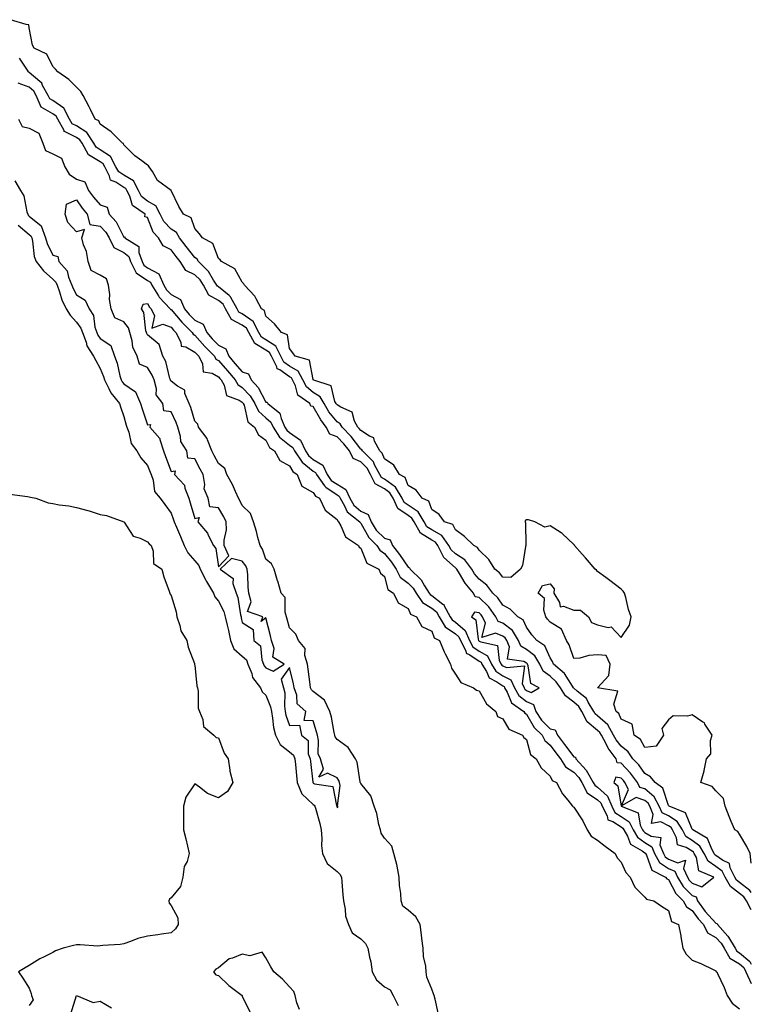
# Model space of a CAD drawing. Units: inches. Extents: x 1013363 to 1016003, y 7216058 to 7218698.
# Drawn here: x 1015694 to 1016003, y 7218128 to 7218544 of the extents above; entities that cross this region are included whole.
import ezdxf

# ---------------------------------------------------------------- set-up
doc = ezdxf.new("R2010")
doc.units = ezdxf.units.IN
doc.header["$MEASUREMENT"] = 0
doc.layers.add('Contour_10137216', color=7, linetype='Continuous', true_color=0xe17192)

msp = doc.modelspace()

# ---------------------------------------------------------------- linework, layer by layer
at = {"layer": 'Contour_10137216'}
for points in [[(1016003, 7218187.91, 3078), (1016002.53, 7218191.92, 3078), (1016001.07, 7218194.93, 3078), (1015998.05, 7218200.16, 3078), (1015997.32, 7218201.2, 3078), (1015995.99, 7218201.92, 3078), (1015994.53, 7218205.44, 3078), (1015993.63, 7218207.51, 3078), (1015991.96, 7218211.92, 3078), (1015991.3, 7218215.18, 3078), (1015988.05, 7218218.42, 3078), (1015986.4, 7218220.28, 3078), (1015981.73, 7218221.92, 3078), (1015983.11, 7218226.86, 3078), (1015983.12, 7218227, 3078), (1015984.13, 7218231.92, 3078), (1015985.97, 7218233.99, 3078), (1015985.79, 7218239.65, 3078), (1015986.48, 7218241.92, 3078), (1015983.44, 7218246.53, 3078), (1015983.18, 7218247.06, 3078), (1015982.59, 7218247.37, 3078), (1015978.05, 7218250.55, 3078), (1015976.07, 7218249.93, 3078), (1015969.96, 7218250.01, 3078), (1015968.05, 7218248.42, 3078), (1015965.26, 7218244.71, 3078), (1015965.9, 7218241.92, 3078), (1015962.78, 7218237.19, 3078), (1015958.05, 7218236.67, 3078), (1015956.16, 7218240.03, 3078), (1015953.56, 7218241.92, 3078), (1015952.71, 7218246.59, 3078), (1015948.05, 7218248.64, 3078), (1015947.1, 7218250.98, 3078), (1015945.92, 7218251.92, 3078), (1015944.95, 7218255.03, 3078), (1015946.66, 7218260.53, 3078), (1015938.07, 7218261.9, 3078), (1015938.05, 7218261.92, 3078), (1015938.05, 7218261.94, 3078), (1015942.9, 7218267.08, 3078), (1015943.37, 7218271.92, 3078), (1015941.65, 7218275.51, 3078), (1015938.05, 7218275.75, 3078), (1015934.44, 7218275.53, 3078), (1015930.61, 7218274.48, 3078), (1015928.05, 7218274.24, 3078), (1015926.1, 7218279.97, 3078), (1015924.97, 7218281.92, 3078), (1015922.82, 7218286.69, 3078), (1015918.05, 7218289.6, 3078), (1015916.98, 7218290.85, 3078), (1015916.17, 7218291.92, 3078), (1015915.32, 7218294.65, 3078), (1015915.7, 7218299.56, 3078), (1015913.02, 7218301.92, 3078), (1015914.84, 7218305.12, 3078), (1015918.05, 7218305.81, 3078), (1015919.77, 7218303.64, 3078), (1015919.6, 7218301.92, 3078), (1015922, 7218297.97, 3078), (1015922.23, 7218296.1, 3078), (1015923.63, 7218296.33, 3078), (1015928.05, 7218294.63, 3078), (1015930.83, 7218294.71, 3078), (1015934.23, 7218291.92, 3078), (1015935.58, 7218289.46, 3078), (1015938.05, 7218288.48, 3078), (1015942.6, 7218287.37, 3078), (1015943.76, 7218287.64, 3078), (1015948.05, 7218283.15, 3078), (1015951.57, 7218288.4, 3078), (1015952.29, 7218291.92, 3078), (1015951.11, 7218294.99, 3078), (1015950, 7218299.97, 3078), (1015949.41, 7218301.92, 3078), (1015948.9, 7218302.76, 3078), (1015948.05, 7218303.5, 3078), (1015943.27, 7218307.15, 3078), (1015941.52, 7218308.46, 3078), (1015938.05, 7218311.04, 3078), (1015937.68, 7218311.55, 3078), (1015937.09, 7218311.92, 3078), (1015932.98, 7218316.84, 3078), (1015931.62, 7218318.35, 3078), (1015928.4, 7218321.92, 3078), (1015928.27, 7218322.13, 3078), (1015928.05, 7218322.37, 3078), (1015923.16, 7218327.04, 3078), (1015922.64, 7218327.33, 3078), (1015918.05, 7218330.3, 3078), (1015915.83, 7218329.69, 3078), (1015911.52, 7218331.92, 3078), (1015908.88, 7218332.76, 3078), (1015908.05, 7218332.86, 3078), (1015907.57, 7218332.41, 3078), (1015907.5, 7218331.92, 3078), (1015907.61, 7218331.49, 3078), (1015907.78, 7218322.19, 3078), (1015907.83, 7218321.92, 3078), (1015907.71, 7218321.59, 3078), (1015906.41, 7218313.56, 3078), (1015905.54, 7218311.92, 3078), (1015901.49, 7218308.48, 3078), (1015898.05, 7218308.56, 3078), (1015896.6, 7218310.47, 3078), (1015894.72, 7218311.92, 3078), (1015892.22, 7218316.08, 3078), (1015888.05, 7218319.97, 3078), (1015887.34, 7218321.2, 3078), (1015885.83, 7218321.92, 3078), (1015881.9, 7218325.77, 3078), (1015878.05, 7218328.54, 3078), (1015876.93, 7218330.81, 3078), (1015873.41, 7218331.92, 3078), (1015871.21, 7218335.08, 3078), (1015868.05, 7218337.17, 3078), (1015866.89, 7218340.75, 3078), (1015863.99, 7218341.92, 3078), (1015861.43, 7218345.3, 3078), (1015858.05, 7218347.25, 3078), (1015856.82, 7218350.69, 3078), (1015854.45, 7218351.92, 3078), (1015852.06, 7218355.92, 3078), (1015848.05, 7218358.52, 3078), (1015847.08, 7218360.96, 3078), (1015846.11, 7218361.92, 3078), (1015843.93, 7218366.04, 3078), (1015843.62, 7218367.49, 3078), (1015841.8, 7218368.17, 3078), (1015838.05, 7218370.59, 3078), (1015837.47, 7218371.35, 3078), (1015836.91, 7218371.92, 3078), (1015835.5, 7218374.46, 3078), (1015834.46, 7218378.33, 3078), (1015829.62, 7218380.36, 3078), (1015828.05, 7218381.39, 3078), (1015827.82, 7218381.69, 3078), (1015827.67, 7218381.92, 3078), (1015827.19, 7218382.78, 3078), (1015825.57, 7218389.44, 3078), (1015818.23, 7218391.74, 3078), (1015818.05, 7218391.86, 3078), (1015818.01, 7218391.88, 3078), (1015817.93, 7218392.04, 3078), (1015816.44, 7218400.3, 3078), (1015810.36, 7218401.92, 3078), (1015809.4, 7218403.27, 3078), (1015808.05, 7218405.18, 3078), (1015807.14, 7218411, 3078), (1015804.56, 7218411.92, 3078), (1015801.68, 7218415.55, 3078), (1015798.05, 7218418.81, 3078), (1015797.39, 7218421.26, 3078), (1015796.12, 7218421.92, 3078), (1015793.87, 7218426.1, 3078), (1015793.39, 7218427.27, 3078), (1015789.03, 7218431.92, 3078), (1015788.66, 7218432.53, 3078), (1015788.05, 7218433.15, 3078), (1015784.95, 7218438.83, 3078), (1015779.21, 7218441.92, 3078), (1015778.67, 7218442.55, 3078), (1015778.05, 7218443.19, 3078), (1015775.68, 7218449.54, 3078), (1015771.2, 7218451.92, 3078), (1015769.9, 7218453.76, 3078), (1015768.05, 7218455.83, 3078), (1015766.52, 7218460.4, 3078), (1015763.17, 7218461.92, 3078), (1015761.26, 7218465.12, 3078), (1015758.05, 7218471.82, 3078), (1015758.03, 7218471.9, 3078), (1015757.97, 7218471.92, 3078), (1015752.26, 7218476.14, 3078), (1015750.07, 7218479.91, 3078), (1015748.68, 7218481.92, 3078), (1015748.4, 7218482.27, 3078), (1015748.05, 7218482.55, 3078), (1015745.58, 7218484.38, 3078), (1015742.62, 7218486.49, 3078), (1015738.05, 7218491.1, 3078), (1015737.88, 7218491.74, 3078), (1015737.48, 7218491.92, 3078), (1015732.73, 7218496.59, 3078), (1015728.05, 7218499.93, 3078), (1015727.44, 7218501.31, 3078), (1015725.98, 7218501.92, 3078), (1015723.92, 7218506.04, 3078), (1015723.35, 7218507.21, 3078), (1015720.87, 7218511.92, 3078), (1015719.83, 7218513.7, 3078), (1015718.05, 7218515.47, 3078), (1015714.84, 7218518.72, 3078), (1015710.1, 7218521.92, 3078), (1015709.21, 7218523.09, 3078), (1015708.05, 7218524.22, 3078), (1015705.52, 7218529.4, 3078), (1015700.11, 7218531.92, 3078), (1015699.41, 7218533.29, 3078), (1015698.05, 7218540.55, 3078), (1015697.93, 7218541.8, 3078), (1015696.8, 7218541.92, 3078), (1015690.13, 7218543.99, 3078)], [(1016003, 7218175.4, 3079), (1016002.43, 7218176.31, 3079), (1015998.05, 7218179.67, 3079), (1015996.79, 7218180.65, 3079), (1015996.06, 7218181.92, 3079), (1015994.13, 7218185.85, 3079), (1015993.8, 7218187.68, 3079), (1015990.86, 7218189.11, 3079), (1015988.05, 7218191.1, 3079), (1015987.57, 7218191.43, 3079), (1015987.33, 7218191.92, 3079), (1015986.28, 7218193.7, 3079), (1015984.46, 7218198.33, 3079), (1015978.31, 7218201.92, 3079), (1015978.23, 7218202.1, 3079), (1015978.05, 7218202.25, 3079), (1015975.17, 7218209.05, 3079), (1015968.32, 7218211.92, 3079), (1015968.21, 7218212.08, 3079), (1015968.05, 7218212.21, 3079), (1015965.61, 7218219.48, 3079), (1015962.36, 7218221.92, 3079), (1015960.46, 7218224.34, 3079), (1015958.05, 7218225.67, 3079), (1015955.47, 7218229.34, 3079), (1015952.97, 7218231.92, 3079), (1015950.99, 7218234.85, 3079), (1015948.05, 7218237.21, 3079), (1015946, 7218239.87, 3079), (1015944.85, 7218241.92, 3079), (1015942.39, 7218246.26, 3079), (1015938.05, 7218250.01, 3079), (1015937.02, 7218250.88, 3079), (1015936.49, 7218251.92, 3079), (1015934.11, 7218255.85, 3079), (1015933.44, 7218257.31, 3079), (1015929.51, 7218260.47, 3079), (1015928.05, 7218261.72, 3079), (1015927.93, 7218261.8, 3079), (1015927.86, 7218261.92, 3079), (1015927.43, 7218262.55, 3079), (1015924.1, 7218267.97, 3079), (1015919.5, 7218271.92, 3079), (1015919.07, 7218272.94, 3079), (1015918.05, 7218274.54, 3079), (1015915.78, 7218279.65, 3079), (1015912.38, 7218281.92, 3079), (1015910.37, 7218284.24, 3079), (1015908.05, 7218287.45, 3079), (1015906.68, 7218290.55, 3079), (1015904.44, 7218291.92, 3079), (1015901.16, 7218295.03, 3079), (1015898.05, 7218296.8, 3079), (1015896.02, 7218299.89, 3079), (1015893.92, 7218301.92, 3079), (1015891.3, 7218305.18, 3079), (1015888.05, 7218307.82, 3079), (1015886.15, 7218310.03, 3079), (1015884.93, 7218311.92, 3079), (1015882.05, 7218315.92, 3079), (1015878.05, 7218318.48, 3079), (1015876.24, 7218320.12, 3079), (1015875.34, 7218321.92, 3079), (1015872.36, 7218326.24, 3079), (1015868.05, 7218328.66, 3079), (1015866.04, 7218329.91, 3079), (1015864.89, 7218331.92, 3079), (1015862.37, 7218336.24, 3079), (1015858.05, 7218338.99, 3079), (1015856.34, 7218340.2, 3079), (1015855.54, 7218341.92, 3079), (1015852.79, 7218346.65, 3079), (1015848.05, 7218349.97, 3079), (1015846.78, 7218350.65, 3079), (1015846.16, 7218351.92, 3079), (1015843.94, 7218356.02, 3079), (1015843.44, 7218357.31, 3079), (1015838.76, 7218361.92, 3079), (1015838.52, 7218362.39, 3079), (1015838.05, 7218362.68, 3079), (1015834.09, 7218367.96, 3079), (1015830.18, 7218371.92, 3079), (1015829.43, 7218373.29, 3079), (1015828.05, 7218374.21, 3079), (1015824.61, 7218378.48, 3079), (1015822.56, 7218381.92, 3079), (1015820.95, 7218384.81, 3079), (1015818.05, 7218386.57, 3079), (1015815.1, 7218388.97, 3079), (1015813.64, 7218391.92, 3079), (1015811.69, 7218395.57, 3079), (1015808.05, 7218397.74, 3079), (1015805.58, 7218399.44, 3079), (1015804.36, 7218401.92, 3079), (1015802.25, 7218406.12, 3079), (1015798.05, 7218408.81, 3079), (1015796.13, 7218409.99, 3079), (1015795.07, 7218411.92, 3079), (1015792.62, 7218416.49, 3079), (1015788.05, 7218419.77, 3079), (1015786.64, 7218420.51, 3079), (1015785.85, 7218421.92, 3079), (1015783.23, 7218426.74, 3079), (1015783.14, 7218427, 3079), (1015782.49, 7218427.49, 3079), (1015778.05, 7218431.16, 3079), (1015777.56, 7218431.43, 3079), (1015777.31, 7218431.92, 3079), (1015775.94, 7218434.03, 3079), (1015773.84, 7218437.72, 3079), (1015769.6, 7218441.92, 3079), (1015769.03, 7218442.9, 3079), (1015768.05, 7218443.58, 3079), (1015764.37, 7218448.25, 3079), (1015761.55, 7218451.92, 3079), (1015760.26, 7218454.13, 3079), (1015758.05, 7218455.61, 3079), (1015754.97, 7218458.85, 3079), (1015753.36, 7218461.92, 3079), (1015751.49, 7218465.36, 3079), (1015748.05, 7218467.33, 3079), (1015745.51, 7218469.38, 3079), (1015744.18, 7218471.92, 3079), (1015742.06, 7218475.94, 3079), (1015738.05, 7218478.31, 3079), (1015735.85, 7218479.73, 3079), (1015734.72, 7218481.92, 3079), (1015732.38, 7218486.24, 3079), (1015728.05, 7218489.09, 3079), (1015726.28, 7218490.14, 3079), (1015725.32, 7218491.92, 3079), (1015722.47, 7218496.33, 3079), (1015718.05, 7218499.11, 3079), (1015716.2, 7218500.06, 3079), (1015715.15, 7218501.92, 3079), (1015712.72, 7218506.59, 3079), (1015708.05, 7218509.81, 3079), (1015706.71, 7218510.59, 3079), (1015706.14, 7218511.92, 3079), (1015703.74, 7218516.22, 3079), (1015703.35, 7218517.23, 3079), (1015699.86, 7218520.12, 3079), (1015698.05, 7218521.71, 3079), (1015697.89, 7218521.76, 3079), (1015697.81, 7218521.92, 3079), (1015697.33, 7218522.64, 3079), (1015693.93, 7218527.8, 3079)], [(1016003, 7218168.14, 3080), (1016000.9, 7218171.92, 3080), (1015999.81, 7218173.68, 3080), (1015998.05, 7218175.03, 3080), (1015994.19, 7218178.05, 3080), (1015991.96, 7218181.92, 3080), (1015990.67, 7218184.54, 3080), (1015988.05, 7218186.39, 3080), (1015984.77, 7218188.64, 3080), (1015983.12, 7218191.92, 3080), (1015981.23, 7218195.1, 3080), (1015978.05, 7218197.45, 3080), (1015975.31, 7218199.17, 3080), (1015973.94, 7218201.92, 3080), (1015971.65, 7218205.51, 3080), (1015968.05, 7218207.8, 3080), (1015965.29, 7218209.15, 3080), (1015964.1, 7218211.92, 3080), (1015962, 7218215.87, 3080), (1015958.05, 7218219.17, 3080), (1015955.98, 7218219.85, 3080), (1015954.99, 7218221.92, 3080), (1015952.04, 7218225.92, 3080), (1015948.05, 7218230.01, 3080), (1015946.42, 7218230.28, 3080), (1015945.97, 7218231.92, 3080), (1015942.61, 7218236.47, 3080), (1015941.73, 7218238.25, 3080), (1015939.67, 7218241.92, 3080), (1015939.09, 7218242.96, 3080), (1015938.05, 7218243.85, 3080), (1015933.71, 7218247.58, 3080), (1015931.48, 7218251.92, 3080), (1015930.19, 7218254.07, 3080), (1015928.05, 7218255.9, 3080), (1015924.57, 7218258.44, 3080), (1015922.38, 7218261.92, 3080), (1015920.61, 7218264.48, 3080), (1015918.05, 7218266.74, 3080), (1015915.06, 7218268.93, 3080), (1015913.66, 7218271.92, 3080), (1015911.54, 7218275.4, 3080), (1015908.05, 7218278.11, 3080), (1015905.68, 7218279.54, 3080), (1015904.73, 7218281.92, 3080), (1015902.18, 7218286.06, 3080), (1015898.05, 7218289.13, 3080), (1015896.06, 7218289.93, 3080), (1015895.11, 7218291.92, 3080), (1015892.17, 7218296.04, 3080), (1015888.05, 7218300.06, 3080), (1015886.43, 7218300.3, 3080), (1015885.72, 7218301.92, 3080), (1015882.22, 7218306.1, 3080), (1015879.83, 7218310.14, 3080), (1015878.69, 7218311.92, 3080), (1015878.42, 7218312.29, 3080), (1015878.05, 7218312.53, 3080), (1015873.11, 7218316.98, 3080), (1015870.63, 7218321.92, 3080), (1015869.57, 7218323.44, 3080), (1015868.05, 7218324.3, 3080), (1015863.36, 7218327.23, 3080), (1015860.66, 7218331.92, 3080), (1015859.7, 7218333.56, 3080), (1015858.05, 7218334.62, 3080), (1015853.78, 7218337.66, 3080), (1015851.79, 7218341.92, 3080), (1015850.41, 7218344.28, 3080), (1015848.05, 7218345.94, 3080), (1015844.16, 7218348.03, 3080), (1015842.25, 7218351.92, 3080), (1015840.78, 7218354.65, 3080), (1015838.05, 7218357.37, 3080), (1015834.89, 7218358.76, 3080), (1015833.26, 7218361.92, 3080), (1015830.98, 7218364.85, 3080), (1015828.05, 7218367.82, 3080), (1015825.06, 7218368.93, 3080), (1015823.54, 7218371.92, 3080), (1015821.15, 7218375.03, 3080), (1015818.05, 7218380.69, 3080), (1015817.01, 7218380.88, 3080), (1015816.57, 7218381.92, 3080), (1015811.54, 7218385.4, 3080), (1015810.51, 7218389.46, 3080), (1015809.28, 7218391.92, 3080), (1015808.85, 7218392.72, 3080), (1015808.05, 7218393.21, 3080), (1015803.86, 7218396.1, 3080), (1015802.75, 7218396.61, 3080), (1015802.61, 7218397.35, 3080), (1015800.35, 7218401.92, 3080), (1015799.58, 7218403.46, 3080), (1015798.05, 7218404.44, 3080), (1015793.4, 7218407.27, 3080), (1015790.87, 7218411.92, 3080), (1015789.89, 7218413.76, 3080), (1015788.05, 7218415.08, 3080), (1015783.56, 7218417.43, 3080), (1015781.03, 7218421.92, 3080), (1015779.97, 7218423.85, 3080), (1015778.05, 7218425.46, 3080), (1015773.87, 7218427.74, 3080), (1015771.68, 7218431.92, 3080), (1015770.26, 7218434.13, 3080), (1015768.05, 7218436.31, 3080), (1015764.17, 7218438.03, 3080), (1015761.86, 7218441.92, 3080), (1015760.18, 7218444.05, 3080), (1015758.05, 7218446.82, 3080), (1015754.58, 7218448.44, 3080), (1015752.73, 7218451.92, 3080), (1015750.47, 7218454.34, 3080), (1015748.05, 7218460.49, 3080), (1015746.89, 7218460.75, 3080), (1015746.99, 7218461.92, 3080), (1015741.68, 7218465.55, 3080), (1015740.53, 7218469.44, 3080), (1015739.23, 7218471.92, 3080), (1015738.82, 7218472.7, 3080), (1015738.05, 7218473.15, 3080), (1015734.59, 7218475.38, 3080), (1015732.33, 7218476.2, 3080), (1015732, 7218477.97, 3080), (1015729.95, 7218481.92, 3080), (1015729.29, 7218483.15, 3080), (1015728.05, 7218483.97, 3080), (1015723.08, 7218486.96, 3080), (1015720.37, 7218491.92, 3080), (1015719.47, 7218493.33, 3080), (1015718.05, 7218494.22, 3080), (1015713.26, 7218496.71, 3080), (1015712.89, 7218496.76, 3080), (1015712.82, 7218497.15, 3080), (1015710.11, 7218501.92, 3080), (1015709.4, 7218503.27, 3080), (1015708.05, 7218504.21, 3080), (1015703.16, 7218507.02, 3080), (1015701.03, 7218511.92, 3080), (1015699.96, 7218513.83, 3080), (1015698.05, 7218515.53, 3080), (1015693.37, 7218517.25, 3080)], [(1015693.53, 7218501.92, 3080), (1015695.04, 7218498.91, 3080), (1015698.05, 7218498.15, 3080), (1015702.18, 7218496.06, 3080), (1015703.79, 7218491.92, 3080), (1015704.95, 7218488.81, 3080), (1015708.05, 7218487.35, 3080), (1015711.7, 7218485.57, 3080), (1015713.07, 7218481.92, 3080), (1015714.89, 7218478.76, 3080), (1015718.05, 7218476.69, 3080), (1015721.59, 7218475.46, 3080), (1015723.16, 7218471.92, 3080), (1015725.21, 7218469.07, 3080), (1015728.05, 7218465.79, 3080), (1015730.99, 7218464.87, 3080), (1015731.87, 7218461.92, 3080), (1015734.77, 7218458.64, 3080), (1015738.05, 7218452.21, 3080), (1015738.42, 7218452.29, 3080), (1015738.47, 7218451.92, 3080), (1015744.36, 7218448.23, 3080), (1015744.31, 7218445.65, 3080), (1015745.71, 7218441.92, 3080), (1015746.49, 7218440.36, 3080), (1015748.05, 7218439.28, 3080), (1015752.83, 7218436.69, 3080), (1015754.9, 7218431.92, 3080), (1015756.09, 7218429.97, 3080), (1015758.05, 7218427.96, 3080), (1015761.96, 7218425.83, 3080), (1015763.64, 7218421.92, 3080), (1015765.68, 7218419.54, 3080), (1015768.05, 7218417.17, 3080), (1015771.59, 7218415.46, 3080), (1015773.05, 7218411.92, 3080), (1015775.4, 7218409.28, 3080), (1015778.05, 7218406.59, 3080), (1015781.17, 7218405.03, 3080), (1015782.3, 7218401.92, 3080), (1015784.95, 7218398.81, 3080), (1015788.05, 7218395.28, 3080), (1015790.61, 7218394.48, 3080), (1015791.76, 7218391.92, 3080), (1015794.78, 7218388.66, 3080), (1015798.05, 7218382.51, 3080), (1015798.59, 7218382.45, 3080), (1015798.77, 7218381.92, 3080), (1015803.96, 7218377.84, 3080), (1015804.41, 7218375.55, 3080), (1015806.07, 7218371.92, 3080), (1015806.83, 7218370.69, 3080), (1015808.05, 7218369.73, 3080), (1015812.64, 7218366.51, 3080), (1015814.72, 7218361.92, 3080), (1015816.06, 7218359.93, 3080), (1015818.05, 7218358.35, 3080), (1015822.01, 7218355.88, 3080), (1015823.83, 7218351.92, 3080), (1015825.61, 7218349.48, 3080), (1015828.05, 7218347.82, 3080), (1015831.8, 7218345.67, 3080), (1015833.51, 7218341.92, 3080), (1015835.16, 7218339.03, 3080), (1015838.05, 7218336.53, 3080), (1015841.14, 7218335.01, 3080), (1015842.46, 7218331.92, 3080), (1015844.64, 7218328.52, 3080), (1015848.05, 7218325.08, 3080), (1015850.5, 7218324.38, 3080), (1015851.53, 7218321.92, 3080), (1015854.38, 7218318.25, 3080), (1015858.05, 7218312.78, 3080), (1015858.72, 7218312.6, 3080), (1015858.94, 7218311.92, 3080), (1015863.63, 7218307.51, 3080), (1015864.98, 7218304.99, 3080), (1015866.93, 7218301.92, 3080), (1015867.38, 7218301.24, 3080), (1015868.05, 7218300.83, 3080), (1015872.7, 7218297.27, 3080), (1015873.13, 7218297, 3080), (1015873.22, 7218296.76, 3080), (1015875.86, 7218291.92, 3080), (1015876.68, 7218290.55, 3080), (1015878.05, 7218289.62, 3080), (1015882.23, 7218286.1, 3080), (1015883.99, 7218281.92, 3080), (1015885.36, 7218279.24, 3080), (1015888.05, 7218277.41, 3080), (1015891.53, 7218275.4, 3080), (1015893.28, 7218271.92, 3080), (1015895.09, 7218268.95, 3080), (1015898.05, 7218266.92, 3080), (1015901.41, 7218265.28, 3080), (1015902.93, 7218261.92, 3080), (1015904.81, 7218258.68, 3080), (1015908.05, 7218256.06, 3080), (1015910.96, 7218254.83, 3080), (1015911.95, 7218251.92, 3080), (1015914.36, 7218248.23, 3080), (1015918.05, 7218244.62, 3080), (1015920.21, 7218244.09, 3080), (1015921.18, 7218241.92, 3080), (1015924.1, 7218237.97, 3080), (1015928.05, 7218232.82, 3080), (1015928.8, 7218232.66, 3080), (1015928.91, 7218231.92, 3080), (1015933.32, 7218227.19, 3080), (1015933.81, 7218226.16, 3080), (1015936.25, 7218221.92, 3080), (1015936.88, 7218220.75, 3080), (1015938.05, 7218219.95, 3080), (1015942.24, 7218216.12, 3080), (1015944.05, 7218211.92, 3080), (1015945.38, 7218209.26, 3080), (1015948.05, 7218207.53, 3080), (1015951.42, 7218205.3, 3080), (1015953.11, 7218201.92, 3080), (1015954.92, 7218198.8, 3080), (1015958.05, 7218196.53, 3080), (1015960.93, 7218194.81, 3080), (1015962.1, 7218191.92, 3080), (1015964.29, 7218188.15, 3080), (1015968.05, 7218185.55, 3080), (1015970.64, 7218184.5, 3080), (1015971.84, 7218181.92, 3080), (1015974.2, 7218178.07, 3080), (1015978.05, 7218174.26, 3080), (1015979.72, 7218173.6, 3080), (1015980.23, 7218171.92, 3080), (1015983.57, 7218167.43, 3080), (1015988.05, 7218162.51, 3080), (1015988.56, 7218162.43, 3080), (1015988.73, 7218161.92, 3080), (1015993.14, 7218157.02, 3080), (1015993.35, 7218156.61, 3080), (1015996.24, 7218151.92, 3080), (1015996.88, 7218150.75, 3080), (1015998.05, 7218150.06, 3080), (1016002.44, 7218146.31, 3080), (1016003, 7218145.14, 3080)], [(1015692.04, 7218475.9, 3079), (1015694.41, 7218471.92, 3079), (1015695.75, 7218469.62, 3079), (1015697.06, 7218462.92, 3079), (1015697.42, 7218461.92, 3079), (1015697.61, 7218461.49, 3079), (1015698.05, 7218461.1, 3079), (1015703.05, 7218456.92, 3079), (1015704.95, 7218451.92, 3079), (1015705.59, 7218449.46, 3079), (1015708.05, 7218444.58, 3079), (1015710.14, 7218444.01, 3079), (1015710.61, 7218441.92, 3079), (1015714.11, 7218437.97, 3079), (1015714.66, 7218435.32, 3079), (1015716.07, 7218431.92, 3079), (1015716.6, 7218430.47, 3079), (1015718.05, 7218427.84, 3079), (1015721.67, 7218425.55, 3079), (1015723.36, 7218421.92, 3079), (1015725.21, 7218419.09, 3079), (1015725.82, 7218414.15, 3079), (1015726.58, 7218411.92, 3079), (1015726.99, 7218410.85, 3079), (1015728.05, 7218409.38, 3079), (1015732.51, 7218406.37, 3079), (1015734.14, 7218401.92, 3079), (1015735.15, 7218399.01, 3079), (1015736.36, 7218393.6, 3079), (1015736.85, 7218391.92, 3079), (1015737.26, 7218391.14, 3079), (1015738.05, 7218390.22, 3079), (1015742.93, 7218386.8, 3079), (1015745.08, 7218381.92, 3079), (1015745.75, 7218379.62, 3079), (1015748.05, 7218372.88, 3079), (1015749.24, 7218373.11, 3079), (1015749.01, 7218371.92, 3079), (1015753.24, 7218367.12, 3079), (1015753.23, 7218366.74, 3079), (1015754.72, 7218361.92, 3079), (1015755.65, 7218359.52, 3079), (1015758.05, 7218353.29, 3079), (1015759.64, 7218353.5, 3079), (1015759.39, 7218351.92, 3079), (1015763.58, 7218347.45, 3079), (1015763.76, 7218346.22, 3079), (1015765.44, 7218341.92, 3079), (1015766.1, 7218339.97, 3079), (1015768.05, 7218333.42, 3079), (1015769.9, 7218333.78, 3079), (1015769.34, 7218331.92, 3079), (1015773.33, 7218327.21, 3079), (1015773.69, 7218326.28, 3079), (1015775.9, 7218321.92, 3079), (1015776.83, 7218320.69, 3079), (1015778.05, 7218313.01, 3079), (1015782.38, 7218317.6, 3079), (1015780.42, 7218321.92, 3079), (1015780.33, 7218324.19, 3079), (1015781.4, 7218328.58, 3079), (1015781.31, 7218331.92, 3079), (1015780.21, 7218334.09, 3079), (1015778.05, 7218337.9, 3079), (1015774.41, 7218338.29, 3079), (1015773.58, 7218341.92, 3079), (1015772, 7218345.87, 3079), (1015772.25, 7218347.72, 3079), (1015771.5, 7218351.92, 3079), (1015770.3, 7218354.17, 3079), (1015768.05, 7218358.58, 3079), (1015765.04, 7218358.91, 3079), (1015764.66, 7218361.92, 3079), (1015762.03, 7218365.9, 3079), (1015761.99, 7218367.97, 3079), (1015760.83, 7218371.92, 3079), (1015760.1, 7218373.97, 3079), (1015758.05, 7218378.35, 3079), (1015754.93, 7218378.8, 3079), (1015754.49, 7218381.92, 3079), (1015751.74, 7218385.61, 3079), (1015751.84, 7218388.13, 3079), (1015750.77, 7218391.92, 3079), (1015750.05, 7218393.91, 3079), (1015748.05, 7218397.17, 3079), (1015744.65, 7218398.52, 3079), (1015743.7, 7218401.92, 3079), (1015741.84, 7218405.71, 3079), (1015741.61, 7218408.37, 3079), (1015740.61, 7218411.92, 3079), (1015739.97, 7218413.85, 3079), (1015738.05, 7218416.35, 3079), (1015734.21, 7218418.07, 3079), (1015732.72, 7218421.92, 3079), (1015732.01, 7218425.88, 3079), (1015732.06, 7218427.92, 3079), (1015731.56, 7218431.92, 3079), (1015730.7, 7218434.56, 3079), (1015728.05, 7218436.14, 3079), (1015724.21, 7218438.09, 3079), (1015722.9, 7218441.92, 3079), (1015722.21, 7218446.08, 3079), (1015721.05, 7218448.91, 3079), (1015720.29, 7218451.92, 3079), (1015721.47, 7218455.34, 3079), (1015718.05, 7218454.46, 3079), (1015714.43, 7218458.29, 3079), (1015713.29, 7218461.92, 3079), (1015713.84, 7218466.14, 3079), (1015718.05, 7218467.86, 3079), (1015720.49, 7218464.36, 3079), (1015722.57, 7218461.92, 3079), (1015723.63, 7218457.51, 3079), (1015728.05, 7218456.86, 3079), (1015730.4, 7218454.26, 3079), (1015731.79, 7218451.92, 3079), (1015733.87, 7218447.74, 3079), (1015738.05, 7218445.63, 3079), (1015740.09, 7218443.97, 3079), (1015740.85, 7218441.92, 3079), (1015743.25, 7218437.12, 3079), (1015748.05, 7218433.83, 3079), (1015749.29, 7218433.17, 3079), (1015749.84, 7218431.92, 3079), (1015752.61, 7218427.35, 3079), (1015752.91, 7218426.78, 3079), (1015757.66, 7218421.92, 3079), (1015757.79, 7218421.67, 3079), (1015758.05, 7218421.57, 3079), (1015762.47, 7218416.33, 3079), (1015766.91, 7218411.92, 3079), (1015767.29, 7218411.16, 3079), (1015768.05, 7218410.75, 3079), (1015772.19, 7218406.06, 3079), (1015776.25, 7218401.92, 3079), (1015776.85, 7218400.71, 3079), (1015778.05, 7218400.05, 3079), (1015781.79, 7218395.67, 3079), (1015785.06, 7218391.92, 3079), (1015786.12, 7218389.99, 3079), (1015788.05, 7218388.74, 3079), (1015791.35, 7218385.22, 3079), (1015793.37, 7218381.92, 3079), (1015794.87, 7218378.74, 3079), (1015798.05, 7218375.9, 3079), (1015800.17, 7218374.05, 3079), (1015801.14, 7218371.92, 3079), (1015803.79, 7218367.66, 3079), (1015808.05, 7218364.28, 3079), (1015809.44, 7218363.31, 3079), (1015810.07, 7218361.92, 3079), (1015813.27, 7218357.15, 3079), (1015818.05, 7218353.35, 3079), (1015818.92, 7218352.8, 3079), (1015819.33, 7218351.92, 3079), (1015822.75, 7218347.21, 3079), (1015822.98, 7218346.84, 3079), (1015823.3, 7218346.67, 3079), (1015828.05, 7218343.4, 3079), (1015829, 7218342.88, 3079), (1015829.44, 7218341.92, 3079), (1015831.27, 7218338.7, 3079), (1015832.31, 7218336.18, 3079), (1015837.65, 7218331.92, 3079), (1015837.8, 7218331.67, 3079), (1015838.05, 7218331.47, 3079), (1015841.49, 7218325.36, 3079), (1015844.89, 7218321.92, 3079), (1015846.09, 7218319.97, 3079), (1015848.05, 7218318.64, 3079), (1015851.01, 7218314.89, 3079), (1015853.05, 7218311.92, 3079), (1015854.76, 7218308.62, 3079), (1015858.05, 7218306.06, 3079), (1015860.17, 7218304.03, 3079), (1015861.51, 7218301.92, 3079), (1015864.1, 7218297.97, 3079), (1015868.05, 7218295.49, 3079), (1015870.08, 7218293.95, 3079), (1015871.19, 7218291.92, 3079), (1015873.76, 7218287.62, 3079), (1015878.05, 7218284.67, 3079), (1015879.54, 7218283.42, 3079), (1015880.18, 7218281.92, 3079), (1015882.42, 7218277.55, 3079), (1015882.64, 7218276.51, 3079), (1015884.09, 7218275.88, 3079), (1015888.05, 7218273.19, 3079), (1015888.86, 7218272.72, 3079), (1015889.26, 7218271.92, 3079), (1015891.15, 7218268.81, 3079), (1015892.24, 7218266.1, 3079), (1015895.53, 7218264.44, 3079), (1015898.05, 7218262.72, 3079), (1015898.58, 7218262.45, 3079), (1015898.82, 7218261.92, 3079), (1015899.89, 7218260.08, 3079), (1015901.7, 7218255.57, 3079), (1015906.88, 7218251.92, 3079), (1015907.37, 7218251.24, 3079), (1015908.05, 7218250.83, 3079), (1015911.3, 7218245.16, 3079), (1015914.64, 7218241.92, 3079), (1015915.78, 7218239.65, 3079), (1015918.05, 7218237.74, 3079), (1015920.51, 7218234.38, 3079), (1015922.39, 7218231.92, 3079), (1015924.59, 7218228.46, 3079), (1015928.05, 7218226.28, 3079), (1015930.17, 7218224.05, 3079), (1015931.39, 7218221.92, 3079), (1015933.69, 7218217.56, 3079), (1015938.05, 7218214.62, 3079), (1015939.46, 7218213.33, 3079), (1015940.06, 7218211.92, 3079), (1015942.09, 7218207.88, 3079), (1015942.36, 7218206.22, 3079), (1015944.53, 7218205.44, 3079), (1015948.05, 7218203.15, 3079), (1015948.79, 7218202.66, 3079), (1015949.16, 7218201.92, 3079), (1015950.7, 7218199.28, 3079), (1015951.95, 7218195.81, 3079), (1015956.91, 7218193.07, 3079), (1015958.05, 7218192.23, 3079), (1015958.26, 7218192.12, 3079), (1015958.33, 7218191.92, 3079), (1015958.72, 7218191.26, 3079), (1015960.97, 7218184.85, 3079), (1015966.74, 7218181.92, 3079), (1015967.36, 7218181.24, 3079), (1015968.05, 7218180.9, 3079), (1015971.14, 7218175.01, 3079), (1015974.26, 7218171.92, 3079), (1015975.61, 7218169.48, 3079), (1015978.05, 7218167.86, 3079), (1015980.53, 7218164.4, 3079), (1015982.77, 7218161.92, 3079), (1015984.52, 7218158.4, 3079), (1015988.05, 7218156.49, 3079), (1015990.24, 7218154.11, 3079), (1015991.58, 7218151.92, 3079), (1015993.87, 7218147.74, 3079), (1015998.05, 7218145.3, 3079), (1015999.87, 7218143.74, 3079), (1016000.73, 7218141.92, 3079), (1016003, 7218137.01, 3079)], [(1015693.42, 7218457.29, 3078), (1015698.05, 7218453.33, 3078), (1015698.82, 7218452.68, 3078), (1015699.11, 7218451.92, 3078), (1015699.48, 7218450.49, 3078), (1015700.2, 7218444.07, 3078), (1015701.02, 7218441.92, 3078), (1015704.04, 7218437.92, 3078), (1015708.05, 7218434.5, 3078), (1015709.29, 7218433.17, 3078), (1015709.81, 7218431.92, 3078), (1015710.86, 7218429.11, 3078), (1015711.86, 7218425.73, 3078), (1015713.69, 7218421.92, 3078), (1015715.31, 7218419.19, 3078), (1015718.05, 7218416.26, 3078), (1015719.92, 7218413.8, 3078), (1015720.55, 7218411.92, 3078), (1015722.11, 7218407.86, 3078), (1015722.46, 7218406.33, 3078), (1015725.28, 7218401.92, 3078), (1015726.17, 7218400.03, 3078), (1015728.05, 7218396.65, 3078), (1015729.41, 7218393.27, 3078), (1015729.8, 7218391.92, 3078), (1015731.74, 7218388.23, 3078), (1015732.51, 7218386.39, 3078), (1015736.23, 7218381.92, 3078), (1015736.62, 7218380.49, 3078), (1015738.05, 7218376.41, 3078), (1015738.98, 7218372.84, 3078), (1015739.27, 7218371.92, 3078), (1015740.09, 7218369.87, 3078), (1015741.17, 7218365.05, 3078), (1015743.55, 7218361.92, 3078), (1015745.15, 7218359.01, 3078), (1015748.05, 7218355.73, 3078), (1015749.1, 7218352.97, 3078), (1015749.51, 7218351.92, 3078), (1015750.37, 7218349.6, 3078), (1015750.98, 7218344.85, 3078), (1015753.38, 7218341.92, 3078), (1015755.39, 7218339.26, 3078), (1015758.05, 7218335.67, 3078), (1015759.02, 7218332.88, 3078), (1015759.32, 7218331.92, 3078), (1015760.25, 7218329.71, 3078), (1015761.94, 7218325.81, 3078), (1015763.52, 7218321.92, 3078), (1015765.03, 7218318.91, 3078), (1015768.05, 7218315.49, 3078), (1015769.68, 7218313.56, 3078), (1015770.29, 7218311.92, 3078), (1015772.68, 7218307.29, 3078), (1015772.91, 7218306.78, 3078), (1015775.9, 7218301.92, 3078), (1015776.42, 7218300.3, 3078), (1015778.05, 7218298.42, 3078), (1015780.25, 7218294.13, 3078), (1015780.87, 7218291.92, 3078), (1015781.67, 7218288.29, 3078), (1015782.18, 7218286.04, 3078), (1015783.09, 7218281.92, 3078), (1015784.43, 7218278.31, 3078), (1015788.05, 7218275.22, 3078), (1015789.78, 7218273.64, 3078), (1015790.46, 7218271.92, 3078), (1015792.01, 7218267.96, 3078), (1015792.34, 7218266.2, 3078), (1015795.67, 7218261.92, 3078), (1015796.39, 7218260.26, 3078), (1015798.05, 7218258.72, 3078), (1015800, 7218253.87, 3078), (1015800.32, 7218251.92, 3078), (1015800.87, 7218249.09, 3078), (1015801.23, 7218245.1, 3078), (1015802.06, 7218241.92, 3078), (1015804.02, 7218237.9, 3078), (1015808.05, 7218234.89, 3078), (1015809.61, 7218233.48, 3078), (1015810.19, 7218231.92, 3078), (1015810.46, 7218229.52, 3078), (1015810.96, 7218224.83, 3078), (1015811.29, 7218221.92, 3078), (1015813.19, 7218217.06, 3078), (1015818.05, 7218212.56, 3078), (1015818.47, 7218212.33, 3078), (1015818.7, 7218211.92, 3078), (1015818.92, 7218211.06, 3078), (1015820.75, 7218204.62, 3078), (1015821.36, 7218201.92, 3078), (1015821.68, 7218198.29, 3078), (1015821.48, 7218195.36, 3078), (1015821.91, 7218191.92, 3078), (1015823.85, 7218187.72, 3078), (1015828.05, 7218184.36, 3078), (1015829.31, 7218183.17, 3078), (1015829.88, 7218181.92, 3078), (1015830.05, 7218179.91, 3078), (1015830.54, 7218174.42, 3078), (1015830.76, 7218171.92, 3078), (1015831.53, 7218168.44, 3078), (1015831.58, 7218165.44, 3078), (1015832.88, 7218161.92, 3078), (1015834.51, 7218158.38, 3078), (1015838.05, 7218155.94, 3078), (1015840.01, 7218153.87, 3078), (1015841.13, 7218151.92, 3078), (1015841.78, 7218148.19, 3078), (1015842.31, 7218146.18, 3078), (1015842.91, 7218141.92, 3078), (1015844.71, 7218138.58, 3078), (1015848.05, 7218135.69, 3078), (1015850.47, 7218134.34, 3078), (1015851.74, 7218131.92, 3078), (1015853.92, 7218127.8, 3078)], [(1015870.79, 7218124.67, 3078), (1015869.51, 7218130.46, 3078), (1015869.04, 7218131.92, 3078), (1015868.78, 7218132.64, 3078), (1015868.05, 7218134.67, 3078), (1015865.91, 7218139.77, 3078), (1015865.64, 7218141.92, 3078), (1015865.57, 7218144.4, 3078), (1015864.55, 7218148.42, 3078), (1015864.5, 7218151.92, 3078), (1015863.93, 7218156.04, 3078), (1015863.67, 7218157.55, 3078), (1015863.11, 7218161.92, 3078), (1015861.35, 7218165.22, 3078), (1015858.05, 7218168.03, 3078), (1015855.83, 7218169.69, 3078), (1015855.15, 7218171.92, 3078), (1015854.99, 7218174.99, 3078), (1015854.5, 7218178.37, 3078), (1015854.34, 7218181.92, 3078), (1015853.4, 7218186.57, 3078), (1015853.36, 7218187.23, 3078), (1015852.01, 7218191.92, 3078), (1015851.24, 7218195.1, 3078), (1015848.05, 7218198.4, 3078), (1015846.63, 7218200.51, 3078), (1015846.37, 7218201.92, 3078), (1015845.72, 7218204.24, 3078), (1015844.92, 7218208.8, 3078), (1015843.76, 7218211.92, 3078), (1015842.4, 7218216.28, 3078), (1015838.05, 7218221.55, 3078), (1015837.9, 7218221.78, 3078), (1015837.87, 7218221.92, 3078), (1015837.8, 7218222.17, 3078), (1015836.61, 7218230.49, 3078), (1015835.85, 7218231.92, 3078), (1015832.75, 7218236.63, 3078), (1015828.05, 7218240.08, 3078), (1015827.34, 7218241.2, 3078), (1015827.17, 7218241.92, 3078), (1015826.91, 7218243.05, 3078), (1015825.69, 7218249.56, 3078), (1015825.08, 7218251.92, 3078), (1015822.83, 7218256.71, 3078), (1015818.05, 7218260.28, 3078), (1015817.21, 7218261.08, 3078), (1015816.91, 7218261.92, 3078), (1015816.67, 7218263.31, 3078), (1015815.93, 7218269.79, 3078), (1015815.52, 7218271.92, 3078), (1015814.48, 7218275.49, 3078), (1015814.62, 7218278.5, 3078), (1015811.75, 7218281.92, 3078), (1015810.63, 7218284.5, 3078), (1015808.05, 7218287.15, 3078), (1015807.01, 7218290.88, 3078), (1015806.74, 7218291.92, 3078), (1015806.13, 7218293.83, 3078), (1015806.17, 7218300.03, 3078), (1015804.49, 7218301.92, 3078), (1015803.01, 7218306.88, 3078), (1015802.97, 7218307, 3078), (1015801.5, 7218311.92, 3078), (1015800.38, 7218314.24, 3078), (1015798.05, 7218316.24, 3078), (1015796.58, 7218320.44, 3078), (1015795.62, 7218321.92, 3078), (1015794.66, 7218325.3, 3078), (1015794.02, 7218327.9, 3078), (1015792.79, 7218331.92, 3078), (1015791.57, 7218335.44, 3078), (1015788.05, 7218338.87, 3078), (1015787.05, 7218340.92, 3078), (1015786.5, 7218341.92, 3078), (1015785.12, 7218344.85, 3078), (1015783.87, 7218347.74, 3078), (1015781.59, 7218351.92, 3078), (1015780.64, 7218354.5, 3078), (1015778.05, 7218356.55, 3078), (1015776.16, 7218360.03, 3078), (1015775.18, 7218361.92, 3078), (1015773.34, 7218366.63, 3078), (1015773.25, 7218367.12, 3078), (1015769.6, 7218371.92, 3078), (1015769.3, 7218373.17, 3078), (1015768.05, 7218374.46, 3078), (1015766.31, 7218380.18, 3078), (1015765.57, 7218381.92, 3078), (1015763.81, 7218386.16, 3078), (1015763.73, 7218387.6, 3078), (1015760.7, 7218389.26, 3078), (1015758.05, 7218391.3, 3078), (1015757.77, 7218391.63, 3078), (1015757.68, 7218391.92, 3078), (1015757.47, 7218392.51, 3078), (1015755.76, 7218399.62, 3078), (1015754.54, 7218401.92, 3078), (1015752.93, 7218406.8, 3078), (1015748.05, 7218410.96, 3078), (1015747.68, 7218411.55, 3078), (1015747.57, 7218411.92, 3078), (1015747.34, 7218412.62, 3078), (1015746.51, 7218420.38, 3078), (1015745.5, 7218421.92, 3078), (1015746.15, 7218423.81, 3078), (1015748.05, 7218424.15, 3078), (1015748.81, 7218422.68, 3078), (1015749.54, 7218421.92, 3078), (1015751.03, 7218418.95, 3078), (1015749.82, 7218413.68, 3078), (1015754.55, 7218415.42, 3078), (1015758.05, 7218414.11, 3078), (1015759.05, 7218412.92, 3078), (1015760.05, 7218411.92, 3078), (1015762.08, 7218407.9, 3078), (1015762.21, 7218406.08, 3078), (1015764.16, 7218405.81, 3078), (1015768.05, 7218403.66, 3078), (1015768.87, 7218402.74, 3078), (1015769.66, 7218401.92, 3078), (1015771.24, 7218398.72, 3078), (1015771.46, 7218395.32, 3078), (1015775.26, 7218394.71, 3078), (1015778.05, 7218393.13, 3078), (1015778.61, 7218392.49, 3078), (1015779.09, 7218391.92, 3078), (1015780.35, 7218389.62, 3078), (1015781.41, 7218385.28, 3078), (1015786.67, 7218383.31, 3078), (1015788.05, 7218382.43, 3078), (1015788.29, 7218382.15, 3078), (1015788.44, 7218381.92, 3078), (1015788.78, 7218381.2, 3078), (1015790.36, 7218374.24, 3078), (1015793.2, 7218371.92, 3078), (1015794.84, 7218368.72, 3078), (1015798.05, 7218366.49, 3078), (1015799.52, 7218363.38, 3078), (1015801.63, 7218361.92, 3078), (1015803.95, 7218357.82, 3078), (1015808.05, 7218355.57, 3078), (1015809.36, 7218353.23, 3078), (1015811.17, 7218351.92, 3078), (1015813.24, 7218347.1, 3078), (1015818.05, 7218344.42, 3078), (1015819.01, 7218342.88, 3078), (1015820.71, 7218341.92, 3078), (1015823.1, 7218336.96, 3078), (1015828.05, 7218332.9, 3078), (1015828.33, 7218332.21, 3078), (1015828.68, 7218331.92, 3078), (1015829.65, 7218330.32, 3078), (1015831.7, 7218325.57, 3078), (1015837.11, 7218321.92, 3078), (1015837.36, 7218321.22, 3078), (1015838.05, 7218320.79, 3078), (1015840.61, 7218314.48, 3078), (1015845.78, 7218311.92, 3078), (1015846.45, 7218310.32, 3078), (1015848.05, 7218308.95, 3078), (1015849.55, 7218303.42, 3078), (1015851.92, 7218301.92, 3078), (1015853.92, 7218297.8, 3078), (1015858.05, 7218295.32, 3078), (1015859.12, 7218292.99, 3078), (1015861.68, 7218291.92, 3078), (1015863.93, 7218287.8, 3078), (1015868.05, 7218285.85, 3078), (1015869.14, 7218283.01, 3078), (1015871.28, 7218281.92, 3078), (1015873.24, 7218277.1, 3078), (1015873.7, 7218276.26, 3078), (1015875.93, 7218271.92, 3078), (1015876.33, 7218270.2, 3078), (1015878.05, 7218267.64, 3078), (1015880.32, 7218264.19, 3078), (1015885.62, 7218261.92, 3078), (1015886.98, 7218260.85, 3078), (1015888.05, 7218260.55, 3078), (1015891.22, 7218255.1, 3078), (1015895.17, 7218251.92, 3078), (1015895.88, 7218249.75, 3078), (1015898.05, 7218248.81, 3078), (1015900.6, 7218244.46, 3078), (1015906.43, 7218241.92, 3078), (1015907.01, 7218240.87, 3078), (1015908.05, 7218240.05, 3078), (1015909.81, 7218233.68, 3078), (1015912.16, 7218231.92, 3078), (1015914.25, 7218228.13, 3078), (1015918.05, 7218224.56, 3078), (1015918.84, 7218222.72, 3078), (1015920.72, 7218221.92, 3078), (1015923.29, 7218217.15, 3078), (1015925.57, 7218214.4, 3078), (1015927.52, 7218211.92, 3078), (1015927.77, 7218211.65, 3078), (1015928.05, 7218211.49, 3078), (1015931.87, 7218205.73, 3078), (1015933.73, 7218201.92, 3078), (1015935.33, 7218199.19, 3078), (1015938.05, 7218197.51, 3078), (1015941.22, 7218195.08, 3078), (1015945.53, 7218191.92, 3078), (1015946.29, 7218190.16, 3078), (1015948.05, 7218188.31, 3078), (1015950.07, 7218183.95, 3078), (1015951.84, 7218181.92, 3078), (1015953.88, 7218177.76, 3078), (1015958.05, 7218173.48, 3078), (1015958.75, 7218172.62, 3078), (1015961.78, 7218171.92, 3078), (1015965.53, 7218169.4, 3078), (1015968.05, 7218167.82, 3078), (1015969.32, 7218163.19, 3078), (1015972.31, 7218161.92, 3078), (1015973.24, 7218157.12, 3078), (1015973.29, 7218156.69, 3078), (1015974.11, 7218151.92, 3078), (1015975.56, 7218149.44, 3078), (1015978.05, 7218146.96, 3078), (1015981.69, 7218145.55, 3078), (1015987.2, 7218142.78, 3078), (1015988.05, 7218142.39, 3078), (1015988.13, 7218142, 3078), (1015988.43, 7218141.92, 3078), (1015988.72, 7218141.24, 3078), (1015991.49, 7218135.36, 3078), (1015992.82, 7218131.92, 3078), (1015994.94, 7218128.81, 3078), (1015998.05, 7218126.28, 3078)], [(1015689.82, 7218343.7, 3077), (1015697.32, 7218342.66, 3077), (1015698.05, 7218342.55, 3077), (1015698.55, 7218342.43, 3077), (1015700.85, 7218341.92, 3077), (1015706.13, 7218339.99, 3077), (1015708.05, 7218339.65, 3077), (1015710.77, 7218339.19, 3077), (1015714.81, 7218338.68, 3077), (1015718.05, 7218338.09, 3077), (1015722.89, 7218336.76, 3077), (1015723.37, 7218336.59, 3077), (1015728.05, 7218335.12, 3077), (1015730.76, 7218334.62, 3077), (1015737.99, 7218331.98, 3077), (1015738.05, 7218331.96, 3077), (1015738.06, 7218331.94, 3077), (1015738.08, 7218331.92, 3077), (1015738.18, 7218331.8, 3077), (1015742, 7218325.87, 3077), (1015744.89, 7218325.08, 3077), (1015748.05, 7218323.46, 3077), (1015748.77, 7218322.64, 3077), (1015749.51, 7218321.92, 3077), (1015750.4, 7218319.56, 3077), (1015750.58, 7218314.44, 3077), (1015754.1, 7218311.92, 3077), (1015754.87, 7218308.74, 3077), (1015757.21, 7218302.76, 3077), (1015757.47, 7218301.92, 3077), (1015757.6, 7218301.47, 3077), (1015758.05, 7218300.85, 3077), (1015760.1, 7218293.97, 3077), (1015760.47, 7218291.92, 3077), (1015761.71, 7218288.25, 3077), (1015762.04, 7218285.92, 3077), (1015764.6, 7218281.92, 3077), (1015765.22, 7218279.09, 3077), (1015767.87, 7218272.1, 3077), (1015767.92, 7218271.92, 3077), (1015767.93, 7218271.8, 3077), (1015768.05, 7218271.45, 3077), (1015768.9, 7218262.76, 3077), (1015769.13, 7218261.92, 3077), (1015769.44, 7218260.53, 3077), (1015769.48, 7218253.35, 3077), (1015770.04, 7218251.92, 3077), (1015771.4, 7218248.58, 3077), (1015771.73, 7218245.59, 3077), (1015776.08, 7218241.92, 3077), (1015777.01, 7218240.88, 3077), (1015778.05, 7218240.75, 3077), (1015780.46, 7218234.32, 3077), (1015782.09, 7218231.92, 3077), (1015782.83, 7218227.15, 3077), (1015782.79, 7218226.67, 3077), (1015784.03, 7218221.92, 3077), (1015781.81, 7218218.17, 3077), (1015778.05, 7218215.44, 3077), (1015773.36, 7218217.23, 3077), (1015770.05, 7218219.93, 3077), (1015768.05, 7218221.39, 3077), (1015764.19, 7218215.79, 3077), (1015763.26, 7218211.92, 3077), (1015763.28, 7218207.15, 3077), (1015763.23, 7218206.74, 3077), (1015763.26, 7218201.92, 3077), (1015764.27, 7218198.13, 3077), (1015764.87, 7218195.1, 3077), (1015765.64, 7218191.92, 3077), (1015764.71, 7218188.58, 3077), (1015763.57, 7218186.41, 3077), (1015762.97, 7218181.92, 3077), (1015762, 7218177.97, 3077), (1015758.05, 7218173.23, 3077), (1015757.33, 7218172.64, 3077), (1015757.01, 7218171.92, 3077), (1015757.14, 7218171, 3077), (1015758.05, 7218169.95, 3077), (1015760.86, 7218164.73, 3077), (1015760.98, 7218161.92, 3077), (1015759.82, 7218160.16, 3077), (1015758.05, 7218158.42, 3077), (1015753.98, 7218157.84, 3077), (1015752.42, 7218157.56, 3077), (1015748.05, 7218157.04, 3077), (1015743.9, 7218156.06, 3077), (1015740.86, 7218154.73, 3077), (1015738.05, 7218153.81, 3077), (1015736.41, 7218153.56, 3077), (1015729.18, 7218153.05, 3077), (1015728.05, 7218152.92, 3077), (1015727.11, 7218152.86, 3077), (1015719.57, 7218153.44, 3077), (1015718.05, 7218153.38, 3077), (1015716.81, 7218153.15, 3077), (1015712.39, 7218151.92, 3077), (1015709.17, 7218150.79, 3077), (1015708.05, 7218150.14, 3077), (1015704.45, 7218148.31, 3077), (1015702.52, 7218147.45, 3077), (1015698.05, 7218144.62, 3077), (1015696.37, 7218143.6, 3077), (1015693.56, 7218141.92, 3077), (1015695.41, 7218139.28, 3077), (1015698.05, 7218135.01, 3077), (1015698.92, 7218132.78, 3077), (1015699.01, 7218131.92, 3077), (1015699.8, 7218130.16, 3077), (1015698.05, 7218127.78, 3077)], [(1015812.15, 7218126.02, 3078), (1015811.06, 7218128.91, 3078), (1015810.34, 7218131.92, 3078), (1015809.85, 7218133.72, 3078), (1015808.05, 7218135.61, 3078), (1015805.03, 7218138.91, 3078), (1015801.34, 7218141.92, 3078), (1015800.16, 7218144.03, 3078), (1015798.05, 7218147.9, 3078), (1015796.42, 7218150.3, 3078), (1015791.24, 7218148.72, 3078), (1015788.05, 7218149.5, 3078), (1015783.92, 7218147.8, 3078), (1015782.48, 7218147.49, 3078), (1015778.05, 7218143.72, 3078), (1015776.94, 7218143.03, 3078), (1015775.84, 7218141.92, 3078), (1015776.89, 7218140.77, 3078), (1015778.05, 7218140.47, 3078), (1015782.38, 7218136.24, 3078), (1015787.94, 7218131.92, 3078), (1015787.97, 7218131.84, 3078), (1015788.05, 7218131.71, 3078), (1015791.21, 7218125.08, 3078)], [(1015715.69, 7218124.28, 3077), (1015718.05, 7218131.92, 3077), (1015725.12, 7218128.99, 3077), (1015728.05, 7218129.52, 3077), (1015732.84, 7218126.71, 3077)]]:
    msp.add_polyline3d(points, dxfattribs=at)
for points in [[(1015798.05, 7218270.28, 3079), (1015801.07, 7218268.91, 3079), (1015805.68, 7218271.92, 3079), (1015800.93, 7218274.81, 3079), (1015801.49, 7218278.48, 3079), (1015800.4, 7218281.92, 3079), (1015799.91, 7218283.78, 3079), (1015798.05, 7218291.47, 3079), (1015796.07, 7218289.93, 3079), (1015796.74, 7218291.92, 3079), (1015790.31, 7218294.17, 3079), (1015791.73, 7218298.23, 3079), (1015790.77, 7218301.92, 3079), (1015790.56, 7218304.44, 3079), (1015790.33, 7218309.65, 3079), (1015790.15, 7218311.92, 3079), (1015789.5, 7218313.37, 3079), (1015788.05, 7218315.4, 3079), (1015783.47, 7218316.49, 3079), (1015778.72, 7218311.92, 3079), (1015784.24, 7218308.11, 3079), (1015784.08, 7218305.9, 3079), (1015785.41, 7218301.92, 3079), (1015786.17, 7218300.05, 3079), (1015787.3, 7218292.66, 3079), (1015787.51, 7218291.92, 3079), (1015787.61, 7218291.49, 3079), (1015788.05, 7218289.48, 3079), (1015792.71, 7218286.57, 3079), (1015792.99, 7218281.92, 3079), (1015795.75, 7218279.62, 3079), (1015796.31, 7218273.66, 3079), (1015797.01, 7218271.92, 3079), (1015797.3, 7218271.16, 3079)], [(1015908.05, 7218260.77, 3081), (1015910.05, 7218259.91, 3081), (1015913.41, 7218261.92, 3081), (1015909.86, 7218263.74, 3081), (1015908.8, 7218271.18, 3081), (1015908.45, 7218271.92, 3081), (1015908.29, 7218272.17, 3081), (1015908.05, 7218272.35, 3081), (1015906.94, 7218273.03, 3081), (1015900.09, 7218273.97, 3081), (1015900.84, 7218279.13, 3081), (1015899.73, 7218281.92, 3081), (1015899.09, 7218282.96, 3081), (1015898.05, 7218283.74, 3081), (1015895.01, 7218284.97, 3081), (1015889.24, 7218283.11, 3081), (1015890.73, 7218289.24, 3081), (1015889.46, 7218291.92, 3081), (1015888.87, 7218292.74, 3081), (1015888.05, 7218293.54, 3081), (1015886.16, 7218293.81, 3081), (1015884.87, 7218291.92, 3081), (1015886.73, 7218290.59, 3081), (1015887.61, 7218282.37, 3081), (1015887.8, 7218281.92, 3081), (1015887.88, 7218281.74, 3081), (1015888.05, 7218281.63, 3081), (1015888.73, 7218281.24, 3081), (1015895.85, 7218279.71, 3081), (1015896.55, 7218273.42, 3081), (1015897.31, 7218271.92, 3081), (1015897.59, 7218271.45, 3081), (1015898.05, 7218271.14, 3081), (1015899.57, 7218270.4, 3081), (1015907.28, 7218271.16, 3081), (1015906.2, 7218263.76, 3081), (1015907.04, 7218261.92, 3081), (1015907.42, 7218261.28, 3081)], [(1015828.05, 7218211.28, 3079), (1015828.44, 7218211.53, 3079), (1015828.33, 7218211.92, 3079), (1015828.25, 7218212.12, 3079), (1015829.33, 7218220.65, 3079), (1015829.09, 7218221.92, 3079), (1015828.83, 7218222.7, 3079), (1015828.05, 7218223.91, 3079), (1015824.09, 7218225.88, 3079), (1015820.35, 7218224.22, 3079), (1015822.41, 7218227.56, 3079), (1015821.09, 7218231.92, 3079), (1015820.13, 7218234.01, 3079), (1015820.26, 7218239.71, 3079), (1015819.75, 7218241.92, 3079), (1015819.43, 7218243.31, 3079), (1015818.05, 7218247.99, 3079), (1015814.22, 7218248.09, 3079), (1015814.92, 7218251.92, 3079), (1015811.28, 7218255.14, 3079), (1015811.15, 7218258.83, 3079), (1015810.02, 7218261.92, 3079), (1015809.73, 7218263.6, 3079), (1015808.05, 7218270.44, 3079), (1015804.4, 7218265.57, 3079), (1015805.46, 7218261.92, 3079), (1015805.96, 7218259.83, 3079), (1015805.82, 7218254.15, 3079), (1015806.17, 7218251.92, 3079), (1015806.48, 7218250.36, 3079), (1015808.05, 7218246.02, 3079), (1015812.21, 7218246.08, 3079), (1015812.99, 7218241.92, 3079), (1015815.8, 7218239.67, 3079), (1015815.92, 7218234.05, 3079), (1015816.7, 7218231.92, 3079), (1015816.84, 7218230.71, 3079), (1015817.85, 7218222.12, 3079), (1015817.87, 7218221.92, 3079), (1015817.92, 7218221.8, 3079), (1015818.05, 7218221.69, 3079), (1015818.57, 7218221.39, 3079), (1015826.35, 7218220.22, 3079), (1015827.77, 7218212.21, 3079), (1015827.92, 7218211.92, 3079), (1015827.94, 7218211.82, 3079)], [(1015978.05, 7218179.46, 3081), (1015982.16, 7218177.8, 3081), (1015987.11, 7218181.92, 3081), (1015980.81, 7218184.67, 3081), (1015979.8, 7218190.18, 3081), (1015978.92, 7218191.92, 3081), (1015978.6, 7218192.47, 3081), (1015978.05, 7218192.86, 3081), (1015975.5, 7218194.48, 3081), (1015971.77, 7218195.65, 3081), (1015971.4, 7218198.56, 3081), (1015969.74, 7218201.92, 3081), (1015969.09, 7218202.96, 3081), (1015968.05, 7218203.6, 3081), (1015964.74, 7218205.24, 3081), (1015960.81, 7218204.67, 3081), (1015961.6, 7218208.37, 3081), (1015960.08, 7218211.92, 3081), (1015959.38, 7218213.25, 3081), (1015958.05, 7218214.36, 3081), (1015954.43, 7218215.55, 3081), (1015948.13, 7218212, 3081), (1015951.07, 7218218.89, 3081), (1015949.62, 7218221.92, 3081), (1015948.96, 7218222.82, 3081), (1015948.05, 7218223.76, 3081), (1015945.84, 7218224.13, 3081), (1015944.89, 7218221.92, 3081), (1015946.59, 7218220.46, 3081), (1015948.03, 7218211.94, 3081), (1015948.05, 7218211.9, 3081), (1015948.09, 7218211.88, 3081), (1015955.2, 7218209.07, 3081), (1015956.05, 7218203.91, 3081), (1015957.05, 7218201.92, 3081), (1015957.42, 7218201.3, 3081), (1015958.05, 7218200.83, 3081), (1015960.78, 7218199.19, 3081), (1015964.77, 7218198.64, 3081), (1015964.39, 7218195.59, 3081), (1015965.87, 7218191.92, 3081), (1015966.67, 7218190.55, 3081), (1015968.05, 7218189.6, 3081), (1015971.97, 7218188.01, 3081), (1015975.24, 7218189.11, 3081), (1015974.31, 7218185.65, 3081), (1015976.05, 7218181.92, 3081), (1015976.81, 7218180.69, 3081)]]:
    msp.add_polyline3d(points, close=True, dxfattribs=at)

doc.saveas('drawing.dxf')
